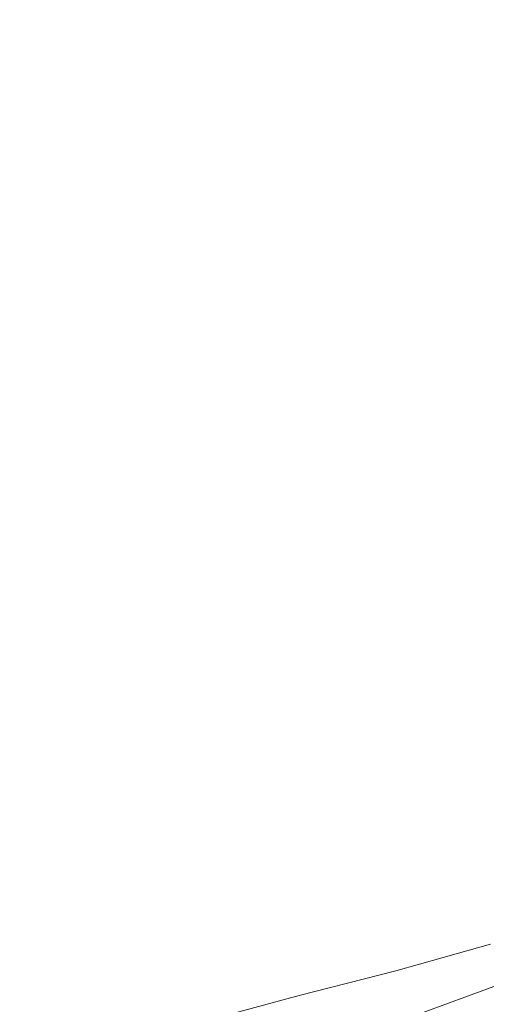
# Model space of a CAD drawing. Extents: x -770 to 820, y -302 to 398.
# Drawn here: x 27 to 41, y 5 to 35 of the extents above; entities that cross this region are included whole.
import ezdxf

# ---------------------------------------------------------------- set-up
doc = ezdxf.new("R2010")
doc.units = 0
doc.header["$LTSCALE"] = 500
doc.header["$MEASUREMENT"] = 0
doc.layers.add('ASSOS_CERAMIKA', color=7, linetype='Continuous')
doc.layers.add('ASSOS_CHROM', color=7, linetype='Continuous')

msp = doc.modelspace()

# ---------------------------------------------------------------- linework, layer by layer
at = {"layer": 'ASSOS_CERAMIKA', "lineweight": 0}
for points, invisible_edges in [([(69.253, 19.154, 10.198), (25.482, 19.154, 10.198), (25.482, 48.22, 10.198), (69.277, 48.22, 10.198)], 15), ([(26.132, 39.447, 153.394), (23.9, 37.007, 153.394), (25.5, 32.983, 153.394), (27.495, 34.468, 153.394)], 15), ([(26.132, 39.447, 153.394), (27.495, 34.468, 153.394), (29.981, 34.159, 153.394), (29.312, 38.426, 153.394)], 15), ([(29.312, 38.426, 153.394), (29.981, 34.159, 153.394), (32.667, 32.736, 153.394), (32.751, 35.725, 153.394)], 15), ([(33.72, 37.988, 153.394), (32.751, 35.725, 153.394), (35.765, 33.124, 153.394), (36.852, 34.922, 153.394)], 15), ([(38.687, 35.986, 153.394), (41.253, 33.349, 153.394), (43.141, 34.096, 153.394), (40.979, 36.478, 153.394)], 15), ([(36.852, 34.922, 153.394), (39.601, 32.23, 153.394), (41.253, 33.349, 153.394), (38.687, 35.986, 153.394)], 15), ([(32.751, 35.725, 153.394), (32.667, 32.736, 153.394), (35.262, 30.881, 153.394), (35.765, 33.124, 153.394)], 15), ([(36.852, 34.922, 153.394), (35.765, 33.124, 153.394), (38.458, 30.613, 153.394), (39.601, 32.23, 153.394)], 15), ([(27.495, 34.468, 153.394), (25.5, 32.983, 153.394), (26.782, 29.255, 153.394), (28.641, 30.28, 153.394)], 15), ([(27.495, 34.468, 153.394), (28.641, 30.28, 153.394), (30.774, 30.302, 153.394), (29.981, 34.159, 153.394)], 15), ([(29.981, 34.159, 153.394), (30.774, 30.302, 153.394), (33.009, 29.607, 153.394), (32.667, 32.736, 153.394)], 15), ([(42.179, 29.705, 153.394), (43.739, 30.926, 153.394), (41.253, 33.349, 153.394), (39.601, 32.23, 153.394)], 15), ([(35.765, 33.124, 153.394), (35.262, 30.881, 153.394), (37.695, 28.763, 153.394), (38.458, 30.613, 153.394)], 15), ([(32.667, 32.736, 153.394), (33.009, 29.607, 153.394), (35.176, 28.48, 153.394), (35.262, 30.881, 153.394)], 15), ([(42.179, 29.705, 153.394), (39.601, 32.23, 153.394), (38.458, 30.613, 153.394), (40.932, 28.178, 153.394)], 15), ([(35.262, 30.881, 153.394), (35.176, 28.48, 153.394), (37.187, 26.947, 153.394), (37.695, 28.763, 153.394)], 15), ([(40.932, 28.178, 153.394), (38.458, 30.613, 153.394), (37.695, 28.763, 153.394), (39.894, 26.552, 153.394)], 15), ([(28.641, 30.28, 153.394), (26.782, 29.255, 153.394), (27.831, 25.762, 153.394), (29.647, 26.602, 153.394)], 15), ([(28.641, 30.28, 153.394), (29.647, 26.602, 153.394), (31.649, 26.764, 153.394), (30.774, 30.302, 153.394)], 15), ([(30.774, 30.302, 153.394), (31.649, 26.764, 153.394), (33.666, 26.486, 153.394), (33.009, 29.607, 153.394)], 15), ([(33.009, 29.607, 153.394), (33.666, 26.486, 153.394), (35.526, 26.008, 153.394), (35.176, 28.48, 153.394)], 15), ([(44.579, 27.356, 153.416), (42.179, 29.705, 153.394), (40.932, 28.178, 153.394), (43.199, 25.847, 153.416)], 15), ([(26.782, 29.255, 153.394), (25.201, 27.559, 153.394), (26.227, 24.534, 153.394), (27.831, 25.762, 153.394)], 15), ([(39.894, 26.552, 153.394), (37.695, 28.763, 153.394), (37.187, 26.947, 153.394), (38.957, 25.033, 153.394)], 15), ([(35.176, 28.48, 153.394), (35.526, 26.008, 153.394), (36.869, 25.608, 153.394), (37.187, 26.947, 153.394)], 15), ([(43.199, 25.847, 153.416), (40.932, 28.178, 153.394), (39.894, 26.552, 153.394), (41.893, 24.321, 153.416)], 15), ([(38.957, 25.033, 153.394), (37.187, 26.947, 153.394), (36.869, 25.608, 153.394), (37.859, 23.929, 153.394)], 15), ([(30.591, 23.154, 153.394), (29.647, 26.602, 153.394), (27.831, 25.762, 153.394), (28.731, 22.442, 153.394)], 15), ([(30.591, 23.154, 153.394), (32.565, 23.448, 153.394), (31.649, 26.764, 153.394), (29.647, 26.602, 153.394)], 15), ([(32.565, 23.448, 153.394), (34.523, 23.515, 153.394), (33.666, 26.486, 153.394), (31.649, 26.764, 153.394)], 15), ([(41.893, 24.321, 153.416), (39.894, 26.552, 153.394), (38.957, 25.033, 153.394), (40.575, 22.914, 153.416)], 15), ([(34.523, 23.515, 153.394), (36.334, 23.55, 153.394), (35.526, 26.008, 153.394), (33.666, 26.486, 153.394)], 15), ([(36.334, 23.55, 153.394), (37.859, 23.929, 153.394), (36.869, 25.608, 153.394), (35.526, 26.008, 153.394)], 15), ([(28.731, 22.442, 153.394), (27.831, 25.762, 153.394), (26.227, 24.534, 153.394), (27.001, 21.542, 153.394)], 15), ([(40.575, 22.914, 153.416), (38.957, 25.033, 153.394), (37.859, 23.929, 153.394), (39.119, 21.792, 153.416)], 15), ([(43.729, 22.145, 153.482), (41.893, 24.321, 153.416), (40.575, 22.914, 153.416), (42.13, 20.768, 153.482)], 15), ([(37.399, 21.119, 153.416), (39.119, 21.792, 153.416), (37.859, 23.929, 153.394), (36.334, 23.55, 153.394)], 15), ([(31.469, 19.944, 153.416), (33.493, 20.36, 153.416), (32.565, 23.448, 153.394), (30.591, 23.154, 153.394)], 15), ([(33.493, 20.36, 153.416), (35.496, 20.704, 153.416), (34.523, 23.515, 153.394), (32.565, 23.448, 153.394)], 15), ([(35.496, 20.704, 153.416), (37.399, 21.119, 153.416), (36.334, 23.55, 153.394), (34.523, 23.515, 153.394)], 15), ([(31.469, 19.944, 153.416), (30.591, 23.154, 153.394), (28.731, 22.442, 153.394), (29.504, 19.314, 153.416)], 15), ([(42.13, 20.768, 153.482), (40.575, 22.914, 153.416), (39.119, 21.792, 153.416), (40.412, 19.601, 153.482)], 15), ([(29.504, 19.314, 153.416), (28.731, 22.442, 153.394), (27.001, 21.542, 153.394), (27.593, 18.631, 153.416)], 15), ([(27.593, 18.631, 153.416), (27.001, 21.542, 153.394), (25.415, 20.685, 153.394), (25.734, 18.058, 153.416)], 15), ([(38.52, 18.727, 153.482), (40.412, 19.601, 153.482), (39.119, 21.792, 153.416), (37.399, 21.119, 153.416)], 15), ([(36.502, 18.059, 153.482), (38.52, 18.727, 153.482), (37.399, 21.119, 153.416), (35.496, 20.704, 153.416)], 15), ([(34.406, 17.508, 153.482), (36.502, 18.059, 153.482), (35.496, 20.704, 153.416), (33.493, 20.36, 153.416)], 15), ([(43.598, 18.676, 153.615), (42.13, 20.768, 153.482), (40.412, 19.601, 153.482), (41.681, 17.447, 153.615)], 15), ([(32.279, 16.983, 153.482), (34.406, 17.508, 153.482), (33.493, 20.36, 153.416), (31.469, 19.944, 153.416)], 15), ([(32.279, 16.983, 153.482), (31.469, 19.944, 153.416), (29.504, 19.314, 153.416), (30.17, 16.396, 153.482)], 15), ([(39.636, 16.436, 153.615), (41.681, 17.447, 153.615), (40.412, 19.601, 153.482), (38.52, 18.727, 153.482)], 15), ([(69.191, -9.475, 10.209), (25.482, -9.475, 10.209), (25.482, 19.154, 10.198), (69.253, 19.154, 10.198)], 15), ([(30.17, 16.396, 153.482), (29.504, 19.314, 153.416), (27.593, 18.631, 153.416), (28.073, 15.848, 153.482)], 15), ([(28.073, 15.848, 153.482), (27.593, 18.631, 153.416), (25.734, 18.058, 153.416), (25.984, 15.438, 153.482)], 15), ([(37.491, 15.6, 153.615), (39.636, 16.436, 153.615), (38.52, 18.727, 153.482), (36.502, 18.059, 153.482)], 15), ([(35.276, 14.895, 153.615), (37.491, 15.6, 153.615), (36.502, 18.059, 153.482), (34.406, 17.508, 153.482)], 15), ([(33.019, 14.279, 153.615), (35.276, 14.895, 153.615), (34.406, 17.508, 153.482), (32.279, 16.983, 153.482)], 15), ([(39.636, 16.436, 153.615), (40.687, 14.304, 153.835), (42.874, 15.424, 153.835), (41.681, 17.447, 153.615)], 15), ([(33.019, 14.279, 153.615), (32.279, 16.983, 153.482), (30.17, 16.396, 153.482), (30.751, 13.707, 153.615)], 15), ([(30.751, 13.707, 153.615), (30.17, 16.396, 153.482), (28.073, 15.848, 153.482), (28.472, 13.233, 153.615)], 15), ([(37.491, 15.6, 153.615), (38.415, 13.344, 153.835), (40.687, 14.304, 153.835), (39.636, 16.436, 153.615)], 15), ([(28.472, 13.233, 153.615), (28.073, 15.848, 153.482), (25.984, 15.438, 153.482), (26.188, 12.907, 153.615)], 15), ([(35.276, 14.895, 153.615), (36.075, 12.528, 153.835), (38.415, 13.344, 153.835), (37.491, 15.6, 153.615)], 15), ([(40.687, 14.304, 153.835), (41.65, 12.37, 154.166), (43.965, 13.574, 154.166), (42.874, 15.424, 153.835)], 15), ([(33.019, 14.279, 153.615), (33.687, 11.841, 153.835), (36.075, 12.528, 153.835), (35.276, 14.895, 153.615)], 15), ([(33.019, 14.279, 153.615), (30.751, 13.707, 153.615), (31.267, 11.267, 153.835), (33.687, 11.841, 153.835)], 15), ([(38.415, 13.344, 153.835), (39.254, 11.323, 154.166), (41.65, 12.37, 154.166), (40.687, 14.304, 153.835)], 15), ([(30.751, 13.707, 153.615), (28.472, 13.233, 153.615), (28.824, 10.828, 153.835), (31.267, 11.267, 153.835)], 15), ([(36.075, 12.528, 153.835), (36.792, 10.429, 154.166), (39.254, 11.323, 154.166), (38.415, 13.344, 153.835)], 15), ([(28.472, 13.233, 153.615), (26.188, 12.907, 153.615), (26.366, 10.546, 153.835), (28.824, 10.828, 153.835)], 15), ([(33.687, 11.841, 153.835), (34.276, 9.688, 154.166), (36.792, 10.429, 154.166), (36.075, 12.528, 153.835)], 15), ([(39.254, 11.323, 154.166), (39.992, 9.566, 154.63), (42.5, 10.675, 154.63), (41.65, 12.37, 154.166)], 15), ([(33.687, 11.841, 153.835), (31.267, 11.267, 153.835), (31.718, 9.098, 154.166), (34.276, 9.688, 154.166)], 15), ([(31.267, 11.267, 153.835), (28.824, 10.828, 153.835), (29.129, 8.666, 154.166), (31.718, 9.098, 154.166)], 15), ([(36.792, 10.429, 154.166), (37.416, 8.619, 154.63), (39.992, 9.566, 154.63), (39.254, 11.323, 154.166)], 15), ([(28.824, 10.828, 153.835), (26.366, 10.546, 153.835), (26.52, 8.401, 154.166), (29.129, 8.666, 154.166)], 15), ([(39.992, 9.566, 154.63), (40.611, 8.104, 155.248), (43.215, 9.255, 155.248), (42.5, 10.675, 154.63)], 15), ([(34.276, 9.688, 154.166), (34.782, 7.838, 154.63), (37.416, 8.619, 154.63), (36.792, 10.429, 154.166)], 15), ([(34.276, 9.688, 154.166), (31.718, 9.098, 154.166), (32.102, 7.225, 154.63), (34.782, 7.838, 154.63)], 15), ([(37.416, 8.619, 154.63), (37.935, 7.121, 155.248), (40.611, 8.104, 155.248), (39.992, 9.566, 154.63)], 15), ([(41.092, 6.967, 156.042), (43.771, 8.151, 156.042), (43.215, 9.255, 155.248), (40.611, 8.104, 155.248)], 15), ([(31.718, 9.098, 154.166), (29.129, 8.666, 154.166), (29.387, 6.783, 154.63), (32.102, 7.225, 154.63)], 15), ([(29.129, 8.666, 154.166), (26.52, 8.401, 154.166), (26.649, 6.516, 154.63), (29.387, 6.783, 154.63)], 15), ([(34.782, 7.838, 154.63), (35.2, 6.31, 155.248), (37.935, 7.121, 155.248), (37.416, 8.619, 154.63)], 15), ([(38.34, 5.955, 156.042), (41.092, 6.967, 156.042), (40.611, 8.104, 155.248), (37.935, 7.121, 155.248)], 15), ([(34.782, 7.838, 154.63), (32.102, 7.225, 154.63), (32.417, 5.673, 155.248), (35.2, 6.31, 155.248)], 15), ([(32.102, 7.225, 154.63), (29.387, 6.783, 154.63), (29.598, 5.214, 155.248), (32.417, 5.673, 155.248)], 15), ([(35.525, 5.121, 156.042), (38.34, 5.955, 156.042), (37.935, 7.121, 155.248), (35.2, 6.31, 155.248)], 15), ([(29.387, 6.783, 154.63), (26.649, 6.516, 154.63), (26.755, 4.936, 155.248), (29.598, 5.214, 155.248)], 15), ([(38.662, 5.063, 156.969), (41.476, 6.096, 156.969), (41.092, 6.967, 156.042), (38.34, 5.955, 156.042)], 15), ([(35.525, 5.121, 156.042), (35.2, 6.31, 155.248), (32.417, 5.673, 155.248), (32.662, 4.466, 156.042)], 15), ([(35.785, 4.211, 156.969), (38.662, 5.063, 156.969), (38.34, 5.955, 156.042), (35.525, 5.121, 156.042)], 15), ([(38.937, 4.385, 157.984), (41.803, 5.432, 157.984), (41.476, 6.096, 156.969), (38.662, 5.063, 156.969)], 11), ([(32.662, 4.466, 156.042), (32.417, 5.673, 155.248), (29.598, 5.214, 155.248), (29.762, 3.994, 156.042)], 15)]:
    msp.add_3dface(points, dxfattribs=dict(at, invisible_edges=invisible_edges))
at = {"layer": 'ASSOS_CHROM', "lineweight": 0}
for points, invisible_edges in [([(23.9, 47.604, 176.483), (20.225, 34.173, 175.842), (23.9, 30.182, 175.626), (27.576, 34.173, 175.842)], 15), ([(23.9, 47.604, 176.483), (27.576, 34.173, 175.842), (32.796, 32.516, 175.626), (33.942, 37.772, 175.842)], 15), ([(33.942, 37.772, 175.842), (39.924, 31.913, 175.258), (43.653, 33.49, 175.116), (39.309, 38.893, 175.626)], 15), ([(39.309, 38.893, 175.626), (43.653, 33.49, 175.116), (48.396, 33.756, 174.73), (46.259, 37.91, 175.116)], 15), ([(33.942, 37.772, 175.842), (32.796, 32.516, 175.626), (38.314, 28.262, 175.116), (39.924, 31.913, 175.258)], 15), ([(27.576, 34.173, 175.842), (23.9, 30.182, 175.626), (26.506, 23.797, 175.116), (29.765, 26.17, 175.258)], 15), ([(27.576, 34.173, 175.842), (29.765, 26.17, 175.258), (33.8, 25.71, 175.116), (32.796, 32.516, 175.626)], 15), ([(39.924, 31.913, 175.258), (44.657, 27.279, 174.555), (47.536, 29.02, 174.445), (43.653, 33.49, 175.116)], 15), ([(32.796, 32.516, 175.626), (33.8, 25.71, 175.116), (38.043, 23.618, 174.73), (38.314, 28.262, 175.116)], 15), ([(39.924, 31.913, 175.258), (38.314, 28.262, 175.116), (42.879, 24.46, 174.445), (44.657, 27.279, 174.555)], 15), ([(38.314, 28.262, 175.116), (38.043, 23.618, 174.73), (41.928, 21.094, 174.14), (42.879, 24.46, 174.445)], 15), ([(29.765, 26.17, 175.258), (26.506, 23.797, 175.116), (28.519, 18.269, 174.445), (31.498, 19.839, 174.555)], 15), ([(29.765, 26.17, 175.258), (31.498, 19.839, 174.555), (34.879, 19.938, 174.445), (33.8, 25.71, 175.116)], 15), ([(33.8, 25.71, 175.116), (34.879, 19.938, 174.445), (38.333, 19.061, 174.14), (38.043, 23.618, 174.73)], 15), ([(26.506, 23.797, 175.116), (23.9, 19.907, 174.73), (25.976, 15.819, 174.14), (28.519, 18.269, 174.445)], 15), ([(38.043, 23.618, 174.73), (38.333, 19.061, 174.14), (41.527, 17.708, 173.665), (41.928, 21.094, 174.14)], 15), ([(31.498, 19.839, 174.555), (28.519, 18.269, 174.445), (30.038, 13.633, 173.571), (32.86, 14.863, 173.666)], 15), ([(31.498, 19.839, 174.555), (32.86, 14.863, 173.666), (35.931, 15.18, 173.571), (34.879, 19.938, 174.445)], 15), ([(34.879, 19.938, 174.445), (35.931, 15.18, 173.571), (38.961, 14.958, 173.329), (38.333, 19.061, 174.14)], 15), ([(38.333, 19.061, 174.14), (38.961, 14.958, 173.329), (41.657, 14.571, 172.981), (41.527, 17.708, 173.665)], 15), ([(28.519, 18.269, 174.445), (25.976, 15.819, 174.14), (27.528, 11.958, 173.329), (30.038, 13.633, 173.571)], 15), ([(25.976, 15.819, 174.14), (23.9, 13.083, 173.665), (25.39, 10.303, 172.981), (27.528, 11.958, 173.329)], 15), ([(33.937, 10.924, 172.527), (36.851, 11.419, 172.451), (35.931, 15.18, 173.571), (32.86, 14.863, 173.666)], 15), ([(36.851, 11.419, 172.451), (39.703, 11.672, 172.275), (38.961, 14.958, 173.329), (35.931, 15.18, 173.571)], 15), ([(33.937, 10.924, 172.527), (32.86, 14.863, 173.666), (30.038, 13.633, 173.571), (31.162, 9.926, 172.451)], 15), ([(39.703, 11.672, 172.275), (42.294, 11.947, 172.049), (41.657, 14.571, 172.981), (38.961, 14.958, 173.329)], 15), ([(31.162, 9.926, 172.451), (30.038, 13.633, 173.571), (27.528, 11.958, 173.329), (28.563, 8.749, 172.275)], 15), ([(28.563, 8.749, 172.275), (27.528, 11.958, 173.329), (25.39, 10.303, 172.981), (26.178, 7.719, 172.049)], 15), ([(40.448, 9.129, 170.987), (43.122, 9.832, 170.861), (42.294, 11.947, 172.049), (39.703, 11.672, 172.275)], 15), ([(37.626, 8.547, 171.102), (40.448, 9.129, 170.987), (39.703, 11.672, 172.275), (36.851, 11.419, 172.451)], 15), ([(34.761, 7.914, 171.156), (37.626, 8.547, 171.102), (36.851, 11.419, 172.451), (33.937, 10.924, 172.527)], 15), ([(34.761, 7.914, 171.156), (33.937, 10.924, 172.527), (31.162, 9.926, 172.451), (31.957, 7.059, 171.102)], 15), ([(31.957, 7.059, 171.102), (31.162, 9.926, 172.451), (28.563, 8.749, 172.275), (29.216, 6.182, 170.987)], 15), ([(41.084, 7.256, 169.473), (43.822, 8.217, 169.406), (43.122, 9.832, 170.861), (40.448, 9.129, 170.987)], 15), ([(38.246, 6.457, 169.54), (41.084, 7.256, 169.473), (40.448, 9.129, 170.987), (37.626, 8.547, 171.102)], 15), ([(29.216, 6.182, 170.987), (28.563, 8.749, 172.275), (26.178, 7.719, 172.049), (26.541, 5.481, 170.861)], 15), ([(35.362, 5.719, 169.573), (38.246, 6.457, 169.54), (37.626, 8.547, 171.102), (34.761, 7.914, 171.156)], 15), ([(35.362, 5.719, 169.573), (34.761, 7.914, 171.156), (31.957, 7.059, 171.102), (32.488, 4.946, 169.54)], 15), ([(38.697, 5.041, 167.784), (41.569, 5.974, 167.75), (41.084, 7.256, 169.473), (38.246, 6.457, 169.54)], 11), ([(32.488, 4.946, 169.54), (31.957, 7.059, 171.102), (29.216, 6.182, 170.987), (29.621, 4.248, 169.473)], 15), ([(35.769, 4.231, 167.8), (38.697, 5.041, 167.784), (38.246, 6.457, 169.54), (35.362, 5.719, 169.573)], 11), ([(29.621, 4.248, 169.473), (29.216, 6.182, 170.987), (26.541, 5.481, 170.861), (26.759, 3.74, 169.406)], 15), ([(38.697, 5.041, 167.784), (38.967, 4.191, 165.849), (41.86, 5.205, 165.836), (41.569, 5.974, 167.75)], 15), ([(35.769, 4.231, 167.8), (35.362, 5.719, 169.573), (32.488, 4.946, 169.54), (32.82, 3.499, 167.784)], 13)]:
    msp.add_3dface(points, dxfattribs=dict(at, invisible_edges=invisible_edges))

doc.saveas('drawing.dxf')
